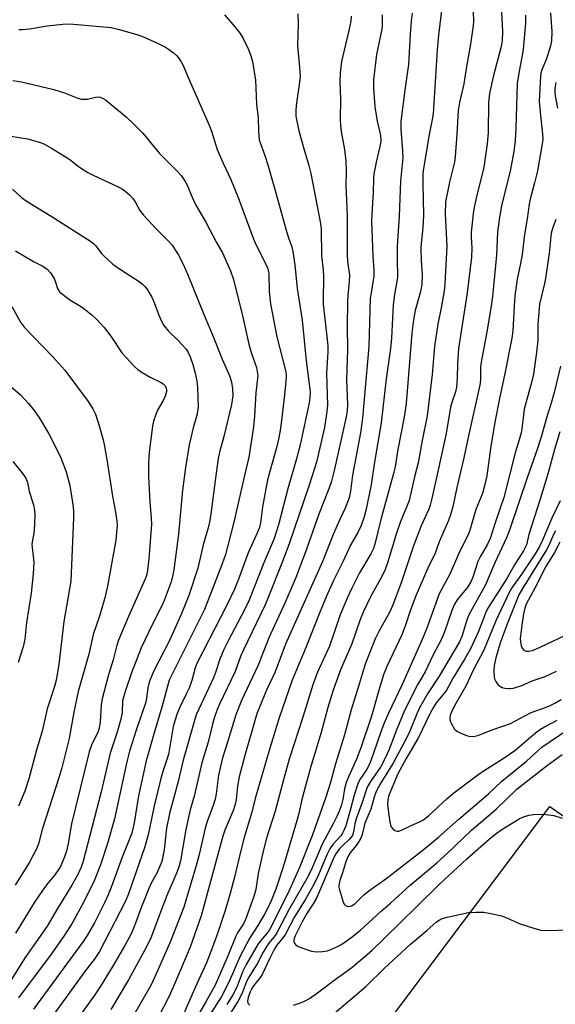
# Model space of a CAD drawing. Units: inches. Extents: x 1291768 to 1297768, y 577447 to 581447.
# Drawn here: x 1297452 to 1297606, y 577695 to 577977 of the extents above; entities that cross this region are included whole.
import ezdxf

# ---------------------------------------------------------------- set-up
doc = ezdxf.new("R2010")
doc.units = ezdxf.units.IN
doc.header["$MEASUREMENT"] = 0
doc.layers.add('TRANS-Road', color=130, linetype='Continuous')
doc.layers.add('Undefined', color=1, linetype='Continuous')

msp = doc.modelspace()

# ---------------------------------------------------------------- linework, layer by layer
at = {"layer": 'TRANS-Road'}
msp.add_lwpolyline([(1297553.95, 577684.79), (1297604.01, 577751.48), (1297619, 577740.96), (1297617.15, 577736.35), (1297616.15, 577733.28), (1297615.61, 577730), (1297615.26, 577725.24), (1297615.35, 577721.29), (1297615.79, 577717.02), (1297617.03, 577712.42), (1297618.92, 577707.65), (1297621.28, 577703.72), (1297624.18, 577699.89), (1297625.43, 577698.69), (1297626.97, 577697.51), (1297634.03, 577692.98)], dxfattribs=at)
at = {"layer": 'Undefined'}
for points, elevation in [([(1297597.03, 577978.14), (1297597.09, 577975.8), (1297596.37, 577968.3), (1297596, 577966.05), (1297595.2, 577962.07), (1297594.71, 577958.54), (1297594.27, 577945.69), (1297594.07, 577942.19), (1297593.74, 577939.1), (1297592.71, 577933.41), (1297590.25, 577923.96), (1297589.56, 577920.23), (1297589.02, 577915.97), (1297588.76, 577909.4), (1297587.63, 577897.57), (1297587.25, 577894.78), (1297586, 577887.42), (1297584.34, 577878.76), (1297584.19, 577877.34), (1297584.21, 577874.02), (1297584.08, 577872.63), (1297580.69, 577857.58), (1297579.42, 577851.35), (1297577.38, 577842.86), (1297576.19, 577837.26), (1297575.56, 577834.99), (1297574.98, 577833.33), (1297572.28, 577827.24), (1297571.22, 577824.04), (1297569.12, 577819.77), (1297565.67, 577811.77), (1297564, 577807.47), (1297562.78, 577803.69), (1297561.66, 577800.65), (1297557.37, 577791.56), (1297556.38, 577789.17), (1297555.09, 577785.08), (1297552.94, 577777.35), (1297549.85, 577768.24), (1297548.67, 577765), (1297546.4, 577760.11), (1297545.72, 577758.36), (1297545.24, 577756.5), (1297544.7, 577753.51), (1297544.31, 577751.9), (1297543.78, 577750.36), (1297543.01, 577748.59), (1297542.09, 577746.73), (1297538.78, 577740.71), (1297535.95, 577733.93), (1297534.68, 577731.32), (1297529.26, 577721.91), (1297525.94, 577715.45), (1297525.32, 577714.53), (1297523.4, 577712.21), (1297522.9, 577711.51), (1297521.88, 577709.73), (1297520.19, 577706.39), (1297517.64, 577702.32), (1297517.06, 577701.08), (1297515.85, 577698), (1297514.61, 577695.64), (1297511.08, 577690.12)], 438), ([(1297604.19, 577978.79), (1297604.6, 577973.37), (1297604.49, 577970.75), (1297604.21, 577969.31), (1297603.04, 577965.6), (1297601.7, 577962.43), (1297601.46, 577961.48), (1297601.36, 577960.62), (1297600.98, 577953.37), (1297601.31, 577949.35), (1297601.97, 577944.01), (1297602, 577942.63), (1297601.86, 577941.24), (1297600.46, 577933.48), (1297599.67, 577930.04), (1297598.42, 577925.44), (1297598.1, 577924.01), (1297597.53, 577919.79), (1297596.81, 577915.29), (1297596.09, 577909.55), (1297595.66, 577907.02), (1297594.71, 577902.45), (1297594.12, 577898.52), (1297593.93, 577896.51), (1297593.41, 577887.74), (1297593.16, 577885.58), (1297591.07, 577874.96), (1297589.72, 577868.75), (1297588.29, 577861.53), (1297587.06, 577853.98), (1297585.95, 577846.2), (1297585.45, 577843.71), (1297584.85, 577841.53), (1297584.3, 577840), (1297582.8, 577836.5), (1297581.2, 577830.94), (1297580.6, 577829.31), (1297578.23, 577824.55), (1297575.33, 577817.97), (1297572.34, 577812.36), (1297568.78, 577802.52), (1297567.49, 577799.26), (1297561.69, 577786.38), (1297557.84, 577778.24), (1297556.58, 577775.3), (1297555.64, 577772.85), (1297553.54, 577766.74), (1297552.41, 577763.81), (1297551.47, 577761.99), (1297549.63, 577759.22), (1297549, 577757.96), (1297547.94, 577754.71), (1297546.95, 577750.68), (1297545.55, 577745.94), (1297545.03, 577744.57), (1297544.61, 577743.81), (1297544.1, 577743.1), (1297541.86, 577740.58), (1297540.98, 577739.35), (1297540.22, 577737.78), (1297537.44, 577731.27), (1297536, 577728.43), (1297533.88, 577724.76), (1297530.84, 577719.89), (1297528.15, 577714.75), (1297527.46, 577713.78), (1297525.85, 577711.8), (1297525.12, 577710.68), (1297523.77, 577708.08), (1297521.57, 577703.35), (1297521.01, 577702.51), (1297519.1, 577700.07), (1297518.63, 577699.36), (1297518.15, 577698.38), (1297517.56, 577696.75), (1297517.39, 577695.74), (1297517.52, 577695.11), (1297518.03, 577694.59)], 436), ([(1297605.72, 577958.82), (1297605.45, 577957.07), (1297605.45, 577956.19), (1297605.58, 577955.03), (1297606.27, 577951.46)], 434), ([(1297449.55, 577943.42), (1297454.39, 577942.71), (1297458.1, 577941.62), (1297459.19, 577941.14), (1297461.28, 577940.01), (1297464.98, 577937.76), (1297466.48, 577936.74), (1297469.31, 577934.55), (1297471.63, 577933.04), (1297473.18, 577932.25), (1297480.32, 577928.97), (1297481.32, 577928.44), (1297482.23, 577927.8), (1297483.56, 577926.67), (1297484.57, 577925.63), (1297485.21, 577924.67), (1297486.58, 577922.17), (1297487.64, 577920.8), (1297491.01, 577917.13), (1297494.59, 577913.53), (1297495.77, 577912.2), (1297496.81, 577910.75), (1297497.57, 577909.52), (1297498.98, 577906.76), (1297500.34, 577903.74), (1297505.01, 577892.22), (1297507.6, 577886.11), (1297510.14, 577879.55), (1297512.38, 577874.66), (1297512.84, 577873.04), (1297513.13, 577871.04), (1297513.17, 577869.05), (1297512.78, 577866.6), (1297510.65, 577857.47), (1297509.39, 577852.9), (1297509.02, 577851.18), (1297508.19, 577845.46), (1297507.03, 577835.99), (1297506.6, 577833.41), (1297506.1, 577831.27), (1297504.67, 577826.44), (1297503.15, 577819.69), (1297500.56, 577811.92), (1297498.28, 577806.27), (1297495.04, 577798.98), (1297490.43, 577790.12), (1297489.19, 577787.03), (1297488.81, 577785.43), (1297488.33, 577781.84), (1297488.09, 577780.74), (1297485.6, 577773.64), (1297483.61, 577767.33), (1297482.84, 577764.27), (1297479.26, 577747.91), (1297477.3, 577740.91), (1297475.31, 577734.81), (1297473.5, 577730.22), (1297470.47, 577724.14), (1297467.18, 577718.03), (1297465, 577714.62), (1297461.47, 577709.55), (1297451.76, 577696.66)], 460), ([(1297450.07, 577928.28), (1297452.67, 577925.9), (1297454.24, 577924.7), (1297461.12, 577920.54), (1297472.72, 577913.14), (1297473.41, 577912.58), (1297473.98, 577912), (1297475.55, 577909.86), (1297476.1, 577909.24), (1297478.85, 577906.77), (1297480.97, 577905.23), (1297486.32, 577901.81), (1297487.22, 577901.15), (1297488.03, 577900.39), (1297488.56, 577899.76), (1297489.95, 577897.33), (1297490.66, 577895.77), (1297491.95, 577892.22), (1297492.78, 577890.42), (1297493.46, 577889.18), (1297494.74, 577887.6), (1297497.4, 577885.04), (1297498.61, 577883.76), (1297499.79, 577882.41), (1297500.43, 577881.5), (1297500.99, 577880.27), (1297501.69, 577878.08), (1297502.4, 577875.58), (1297502.87, 577873.38), (1297503.11, 577871.44), (1297503.22, 577865.77), (1297502.88, 577863.58), (1297501.88, 577859.9), (1297500.73, 577855.08), (1297499.62, 577848.54), (1297498.77, 577842.11), (1297497.59, 577829.45), (1297496.3, 577819.26), (1297496.05, 577817.81), (1297495.5, 577815.81), (1297493.55, 577810.49), (1297492.59, 577808.41), (1297490.04, 577803.48), (1297486.97, 577796.91), (1297484.13, 577789.77), (1297482.4, 577784.7), (1297481.84, 577782.78), (1297481.63, 577781.74), (1297481.46, 577778.36), (1297481.13, 577776.5), (1297480, 577772.47), (1297478.02, 577766.77), (1297475.49, 577755.64), (1297470.32, 577735.85), (1297469.78, 577734.06), (1297468.83, 577732.02), (1297467.08, 577728.9), (1297462.92, 577722.27), (1297459.98, 577717.17), (1297453.71, 577708.24), (1297447.74, 577698.73)], 462), ([(1297605.72, 577919.61), (1297604.89, 577917.3), (1297604.44, 577915.67), (1297603.83, 577909.95), (1297602.78, 577902.65), (1297602.51, 577901.23), (1297601.04, 577895.37), (1297600.63, 577889.55), (1297600.57, 577885.15), (1297600.43, 577883.08), (1297600.06, 577880.16), (1297599.31, 577875.29), (1297598.74, 577872.89), (1297596.71, 577865.28), (1297596.45, 577863.64), (1297596.04, 577859.59), (1297595.82, 577858.45), (1297595.28, 577856.49), (1297594.07, 577852.75), (1297590.89, 577839.93), (1297588.45, 577832.97), (1297586.92, 577828.22), (1297586.18, 577826.59), (1297584.1, 577822.98), (1297583.42, 577821.66), (1297581.95, 577817.12), (1297581.5, 577815.97), (1297580.5, 577814.35), (1297577.52, 577810.66), (1297576.59, 577809.18), (1297575.92, 577807.58), (1297573.71, 577801.2), (1297572.88, 577799.18), (1297570.62, 577794.87), (1297568.28, 577790.02), (1297566.25, 577786.52), (1297562.38, 577778.94), (1297560.17, 577773.59), (1297557.89, 577767.59), (1297557.05, 577765.69), (1297555.5, 577762.77), (1297552.63, 577758.65), (1297551.73, 577756.98), (1297550.26, 577752.63), (1297548.53, 577747.96), (1297548.16, 577746.54), (1297547.77, 577744.17), (1297547.44, 577743.2), (1297546.65, 577742.11), (1297544.82, 577740.43), (1297543.69, 577739.25), (1297542.73, 577737.93), (1297542.23, 577737.07), (1297537.13, 577725.25), (1297536.2, 577723.57), (1297534.42, 577720.79), (1297533.13, 577718.6), (1297531.04, 577714.39), (1297530.74, 577713.64), (1297530.64, 577713.19), (1297530.69, 577712.74), (1297530.88, 577712.3), (1297531.19, 577711.9), (1297531.6, 577711.56), (1297532.64, 577711.07), (1297535.74, 577710.04), (1297537.18, 577709.86), (1297538.93, 577709.92), (1297540.33, 577710.18), (1297542.66, 577711.06), (1297544.17, 577711.89), (1297546.98, 577713.86), (1297549.76, 577716.03), (1297555.73, 577721.53), (1297558.34, 577723.74), (1297563.97, 577728.95), (1297571.64, 577735.31), (1297574.71, 577738.11), (1297581.62, 577744.66), (1297588.64, 577750.68), (1297594.69, 577756.51), (1297603.39, 577763.3), (1297607.59, 577766.4)], 434), ([(1297450.91, 577910.65), (1297456.04, 577907.57), (1297458.72, 577906.25), (1297460.03, 577905.34), (1297460.94, 577904.33), (1297461.99, 577902.7), (1297462.32, 577901.95), (1297462.99, 577899.81), (1297463.24, 577899.32), (1297463.58, 577898.9), (1297464.42, 577898.15), (1297466.5, 577896.61), (1297469.54, 577894.78), (1297470.49, 577894.13), (1297472.88, 577892.17), (1297474.09, 577891.02), (1297476.29, 577888.64), (1297478.26, 577886.15), (1297481.35, 577881.39), (1297485.11, 577877.35), (1297485.99, 577876.6), (1297487.23, 577875.8), (1297489.55, 577874.47), (1297492.46, 577872.98), (1297493.2, 577872.53), (1297493.79, 577871.97), (1297494.14, 577871.29), (1297494.24, 577870.79), (1297494.22, 577870.29), (1297493.85, 577869), (1297493.27, 577867.73), (1297491.61, 577865.02), (1297491.09, 577863.71), (1297490.48, 577861.83), (1297490.22, 577860.41), (1297489.26, 577852.96), (1297489, 577849.73), (1297489.04, 577845.99), (1297489.46, 577838.58), (1297489.81, 577834.13), (1297489.86, 577832.35), (1297489.16, 577822.44), (1297488.62, 577818.43), (1297488.33, 577817.32), (1297487.93, 577816.23), (1297483.29, 577805.92), (1297480.48, 577799.12), (1297479.82, 577797.26), (1297478.89, 577793.46), (1297477.58, 577789.16), (1297475.73, 577782.35), (1297475.52, 577780.66), (1297475.23, 577775.75), (1297474.91, 577773.94), (1297474.48, 577772.69), (1297472.79, 577769.31), (1297472.08, 577767.17), (1297467.01, 577746.5), (1297466.05, 577740.92), (1297465.52, 577738.71), (1297464.98, 577737.09), (1297463.88, 577734.45), (1297463.18, 577733.25), (1297462.19, 577731.89), (1297459.79, 577729.02), (1297458.46, 577727.15), (1297456.35, 577724.06), (1297452.2, 577717.18), (1297450.92, 577715.2)], 464), ([(1297449.86, 577894.62), (1297452.34, 577890.21), (1297453.47, 577888.63), (1297461.65, 577880.28), (1297465.02, 577876.4), (1297471.77, 577867.47), (1297473.1, 577865.34), (1297473.83, 577863.79), (1297475.04, 577860.17), (1297476.03, 577856.5), (1297476.43, 577854.69), (1297477.13, 577850.8), (1297478.76, 577840.39), (1297479.6, 577835.78), (1297479.95, 577833.18), (1297480.02, 577832.02), (1297479.72, 577827.74), (1297477.31, 577814.55), (1297476.57, 577811.22), (1297475, 577805.95), (1297473.19, 577800.71), (1297471.9, 577795.11), (1297468.86, 577784.45), (1297467.63, 577778.45), (1297466.3, 577770.91), (1297464.19, 577762.52), (1297463.37, 577759.65), (1297458.61, 577744.85), (1297457.49, 577740.79), (1297457.01, 577739.5), (1297454.97, 577735.54), (1297450.85, 577728.95)], 466), ([(1297607.1, 577877.57), (1297605.3, 577870.05), (1297604.43, 577866.98), (1297603.21, 577863.11), (1297601.67, 577857.58), (1297600.62, 577854.3), (1297597.57, 577845.63), (1297592.56, 577830.88), (1297591.61, 577828.38), (1297588.23, 577821.28), (1297585.56, 577814.96), (1297580.81, 577806.32), (1297580.25, 577804.87), (1297578.77, 577800.13), (1297578.16, 577798.6), (1297572.35, 577788.78), (1297568.97, 577783.71), (1297566.65, 577779.69), (1297565.89, 577778.04), (1297563.94, 577773.09), (1297563.19, 577771.45), (1297559.11, 577763.84), (1297555.56, 577758.24), (1297554.3, 577755.75), (1297553.7, 577754.15), (1297552.73, 577750.71), (1297551.05, 577746.73), (1297550.3, 577743.44), (1297549.91, 577742.38), (1297548.81, 577740.68), (1297546.79, 577738.19), (1297546.35, 577737.44), (1297545.88, 577736.42), (1297545.47, 577735.32), (1297544.65, 577732.45), (1297543.82, 577730.3), (1297543.55, 577728.94), (1297543.58, 577728.39), (1297543.75, 577727.57), (1297544.94, 577723.82), (1297545.16, 577723.43), (1297545.47, 577723.12), (1297545.89, 577722.93), (1297546.35, 577722.84), (1297546.8, 577722.88), (1297547.23, 577723.02), (1297548.11, 577723.56), (1297550.68, 577726.07), (1297552.19, 577727.33), (1297557.03, 577730.79), (1297566.41, 577737.99), (1297569.15, 577740.2), (1297572.11, 577742.72), (1297577.91, 577747.85), (1297586.45, 577755.11), (1297590.24, 577758.7), (1297597.32, 577764.42), (1297600.64, 577767.54), (1297601.77, 577768.45), (1297614.21, 577776.93)], 432), ([(1297448.12, 577872.97), (1297452.36, 577869.41), (1297454.63, 577866.9), (1297456.24, 577864.86), (1297457.77, 577862.68), (1297460.5, 577858.16), (1297461.45, 577856.35), (1297463.87, 577851.35), (1297465.46, 577847.27), (1297466.51, 577843.36), (1297467.45, 577837.25), (1297467.56, 577835.82), (1297467.57, 577834.14), (1297466.74, 577815.96), (1297464.8, 577804.41), (1297463.33, 577792.17), (1297462.6, 577787.67), (1297462.09, 577785.79), (1297459.97, 577779.48), (1297458.56, 577773.03), (1297457.08, 577768.02), (1297454.77, 577759.37), (1297453.62, 577755.85), (1297451.83, 577751.61)], 468), ([(1297606.85, 577858.77), (1297605.32, 577853.75), (1297603.53, 577846.99), (1297601.3, 577839.46), (1297597.98, 577829.33), (1297597.31, 577826.37), (1297596.44, 577824.67), (1297593.91, 577820.64), (1297591.7, 577816.76), (1297586.26, 577808.26), (1297585.58, 577806.82), (1297583.63, 577801.55), (1297581.32, 577796.66), (1297579.79, 577793.99), (1297576.31, 577788.33), (1297574.32, 577784.64), (1297571.47, 577781.14), (1297570.69, 577779.95), (1297569.75, 577778.18), (1297566.41, 577771.26), (1297562.89, 577765.19), (1297560.46, 577760.79), (1297558.26, 577755.57), (1297557.85, 577754.33), (1297557.62, 577753.31), (1297557.53, 577752.28), (1297557.58, 577751.18), (1297558.17, 577746.95), (1297558.34, 577746.16), (1297558.54, 577745.68), (1297559.03, 577745.09), (1297559.64, 577744.64), (1297560.32, 577744.4), (1297560.78, 577744.44), (1297561.51, 577744.69), (1297564.31, 577746.05), (1297566.65, 577747.05), (1297567.66, 577747.6), (1297569.29, 577748.8), (1297574.64, 577753.8), (1297576.52, 577755.37), (1297583.79, 577760.86), (1297586.23, 577762.46), (1297590.68, 577765.19), (1297594.02, 577767.51), (1297595.29, 577768.52), (1297599.89, 577772.55), (1297601.31, 577773.58), (1297602.54, 577774.33), (1297604.89, 577775.53), (1297606.11, 577776.24)], 430), ([(1297450.12, 577850.24), (1297452.76, 577847.17), (1297453.84, 577845.52), (1297454.37, 577844.28), (1297454.85, 577841.69), (1297456.06, 577837.86), (1297456.35, 577836.34), (1297456.42, 577834.89), (1297456.29, 577830.4), (1297455.62, 577826.62), (1297455.67, 577825.63), (1297456.03, 577823.14), (1297456.14, 577821.46), (1297456.03, 577818.08), (1297455.41, 577812.53), (1297454.1, 577804.12), (1297453.61, 577799.38), (1297453.14, 577797.16), (1297451.68, 577792.7)], 470), ([(1297607.02, 577839.02), (1297604.56, 577834.08), (1297601.89, 577827.72), (1297600.96, 577825.7), (1297599.82, 577823.82), (1297595.96, 577818.08), (1297593.15, 577814.11), (1297592.37, 577812.78), (1297588.52, 577804.65), (1297585.77, 577797.82), (1297584.98, 577796.04), (1297582.17, 577790.72), (1297580.09, 577786.14), (1297576.75, 577780.26), (1297575.75, 577778.26), (1297575.47, 577777.5), (1297575.35, 577776.74), (1297575.51, 577775.94), (1297575.85, 577775.15), (1297576.72, 577773.64), (1297577.09, 577773.23), (1297577.53, 577772.92), (1297578.54, 577772.44), (1297580.14, 577771.84), (1297580.95, 577771.6), (1297581.75, 577771.48), (1297582.58, 577771.6), (1297583.41, 577771.84), (1297587.54, 577773.41), (1297592.76, 577775.22), (1297598.5, 577778.25), (1297599.7, 577778.77), (1297602.17, 577779.61), (1297603.96, 577780.33), (1297605.45, 577781.06), (1297607.23, 577782.08)], 428), ([(1297605.61, 577830.44), (1297605.01, 577829.22), (1297603.83, 577826.38), (1297603.11, 577824.98), (1297596.18, 577813.93), (1297595.18, 577812.08), (1297592.06, 577804.48), (1297590.35, 577799.9), (1297589.7, 577797.97), (1297588.54, 577794.03), (1297588.08, 577791.86), (1297587.97, 577790.21), (1297588.07, 577788.57), (1297588.2, 577788.03), (1297588.53, 577787.24), (1297588.83, 577786.75), (1297589.33, 577786.19), (1297589.91, 577785.79), (1297590.4, 577785.58), (1297591.18, 577785.38), (1297592.25, 577785.24), (1297592.79, 577785.24), (1297593.61, 577785.38), (1297596.05, 577786.16), (1297598.99, 577787.45), (1297602.65, 577788.68), (1297605.97, 577790.18)], 426), ([(1297606.91, 577827.15), (1297605.34, 577824.25), (1297602.92, 577820.24), (1297599.76, 577814.03), (1297597.28, 577809.45), (1297596.82, 577808.25), (1297596.44, 577806.6), (1297595.96, 577803.43), (1297595.61, 577800.3), (1297595.57, 577799.44), (1297595.63, 577798.6), (1297595.85, 577797.52), (1297596.12, 577796.79), (1297596.58, 577796.26), (1297597.25, 577795.99), (1297598.02, 577795.93), (1297599.1, 577796.19), (1297601.24, 577797.06), (1297610.15, 577801.29)], 424), ([(1297530.58, 577694.62), (1297532.57, 577695.2), (1297533.9, 577695.82), (1297535.14, 577696.52), (1297537.45, 577698.12), (1297542.91, 577702.25), (1297547.34, 577705.36), (1297550.47, 577708), (1297552.98, 577710.26), (1297556.44, 577713.53), (1297565.95, 577722.8), (1297572.33, 577729.16), (1297580.25, 577736.44), (1297586.67, 577742.13), (1297588.63, 577743.72), (1297590.25, 577744.87), (1297595.24, 577747.94), (1297596.47, 577748.55), (1297598.04, 577748.99), (1297599.37, 577749.21), (1297601.24, 577749.29), (1297602.91, 577749.19), (1297605.13, 577748.88), (1297607.57, 577748.15)], 436), ([(1297542.29, 577692.29), (1297551.27, 577699.94), (1297556.54, 577705.12), (1297564.14, 577712.01), (1297568.78, 577715.92), (1297571.6, 577718.43), (1297572.28, 577718.95), (1297572.94, 577719.32), (1297574.59, 577719.81), (1297580.76, 577721.08), (1297582.8, 577721.23), (1297585.16, 577721.21), (1297587.12, 577720.86), (1297590.16, 577720.14), (1297591.24, 577719.74), (1297595.49, 577717.86), (1297599.72, 577716.49), (1297601.43, 577716.03), (1297603.19, 577715.92), (1297609.45, 577716.16)], 438)]:
    msp.add_lwpolyline(points, dxfattribs=dict(at, elevation=elevation))
for points in [[(1297581.81, 577986.53, 442), (1297582.18, 577976.46, 442), (1297582.04, 577975.01, 442), (1297581.18, 577969.25, 442), (1297580.13, 577963.39, 442), (1297579.4, 577958.46, 442), (1297578.19, 577953.07, 442), (1297577.8, 577950.82, 442), (1297577.36, 577943.99, 442), (1297576.87, 577937.58, 442), (1297576.68, 577935.98, 442), (1297575.24, 577930.26, 442), (1297574.15, 577924.68, 442), (1297574.04, 577921.13, 442), (1297574.48, 577911.97, 442), (1297573.93, 577901.12, 442), (1297573.77, 577899.11, 442), (1297572.94, 577894.24, 442), (1297571.98, 577889.62, 442), (1297570.97, 577883.25, 442), (1297570.3, 577875.17, 442), (1297568.86, 577863.33, 442), (1297567.42, 577856.33, 442), (1297566.34, 577849.93, 442), (1297565.37, 577846.3, 442), (1297563.69, 577839.14, 442), (1297563.16, 577837.64, 442), (1297561.19, 577832.84, 442), (1297560.06, 577829.77, 442), (1297557.62, 577821.51, 442), (1297556.89, 577819.36, 442), (1297555.92, 577817.31, 442), (1297552.78, 577811.69, 442), (1297550.55, 577807.1, 442), (1297549.61, 577804.77, 442), (1297547.25, 577798.09, 442), (1297544.08, 577790.61, 442), (1297541.9, 577784.8, 442), (1297540.41, 577779.79, 442), (1297538.54, 577772.66, 442), (1297535.57, 577762.91, 442), (1297534.18, 577758.02, 442), (1297533.01, 577753.51, 442), (1297532.12, 577749.43, 442), (1297531.65, 577747.71, 442), (1297528, 577735.46, 442), (1297526.37, 577730.34, 442), (1297525.49, 577727.83, 442), (1297523.95, 577724.02, 442), (1297522.28, 577720.61, 442), (1297520.38, 577717.37, 442), (1297518.11, 577713.81, 442), (1297515.22, 577708.41, 442), (1297512.12, 577701.31, 442), (1297509.86, 577696.82, 442), (1297505.27, 577689.77, 442)], [(1297573.32, 577981.81, 444), (1297572.14, 577972.41, 444), (1297571.7, 577968.19, 444), (1297570.59, 577949.87, 444), (1297570.34, 577948.23, 444), (1297569.33, 577943.45, 444), (1297568.4, 577937.5, 444), (1297567.8, 577934.18, 444), (1297567.65, 577932.77, 444), (1297567.61, 577929.86, 444), (1297567.81, 577920.86, 444), (1297567.6, 577917.22, 444), (1297567.17, 577912.66, 444), (1297567.11, 577911.24, 444), (1297567.17, 577907.86, 444), (1297567.46, 577903.65, 444), (1297567.35, 577901.09, 444), (1297567.17, 577899.95, 444), (1297566.84, 577898.54, 444), (1297565.43, 577893.51, 444), (1297564.92, 577890.81, 444), (1297564.51, 577887, 444), (1297562.85, 577866.88, 444), (1297562.28, 577862.96, 444), (1297560.45, 577853.69, 444), (1297559.67, 577848.76, 444), (1297559.21, 577846.83, 444), (1297555.59, 577833.67, 444), (1297553.92, 577826.62, 444), (1297553.51, 577825.33, 444), (1297552.78, 577823.82, 444), (1297549.52, 577818.42, 444), (1297547.27, 577813.98, 444), (1297545.95, 577811.16, 444), (1297544, 577806.39, 444), (1297540.87, 577797.43, 444), (1297537.5, 577789.94, 444), (1297536.13, 577786.29, 444), (1297533.27, 577777.09, 444), (1297529.37, 577765, 444), (1297527.68, 577759.08, 444), (1297525.3, 577750.09, 444), (1297522.81, 577742.39, 444), (1297521.99, 577739.07, 444), (1297520.49, 577732.29, 444), (1297519.8, 577727.66, 444), (1297519.19, 577725.67, 444), (1297516.84, 577719.11, 444), (1297516.21, 577717.87, 444), (1297514.57, 577715.28, 444), (1297514.03, 577714.3, 444), (1297511.88, 577708.86, 444), (1297508.09, 577700.33, 444), (1297505.45, 577695.55, 444), (1297501.92, 577689.44, 444)], [(1297590.02, 577982.75, 440), (1297590.45, 577973.44, 440), (1297590.38, 577970.84, 440), (1297590.04, 577969.17, 440), (1297587.81, 577960.45, 440), (1297586.75, 577955.63, 440), (1297586.48, 577953.07, 440), (1297586.37, 577944.36, 440), (1297586.08, 577941.29, 440), (1297585.08, 577934.55, 440), (1297582.78, 577925.31, 440), (1297582.15, 577922.09, 440), (1297581.49, 577916, 440), (1297581.5, 577914.58, 440), (1297581.68, 577911.37, 440), (1297581.55, 577908.82, 440), (1297580.36, 577898.58, 440), (1297577.85, 577882.66, 440), (1297577.59, 577878.26, 440), (1297577.52, 577874.12, 440), (1297577.28, 577871.52, 440), (1297576.96, 577870.19, 440), (1297575.93, 577867.18, 440), (1297575.57, 577865.82, 440), (1297574.28, 577858.27, 440), (1297573.22, 577853.07, 440), (1297571.53, 577845.67, 440), (1297570.26, 577839.66, 440), (1297569.73, 577837.78, 440), (1297569.24, 577836.44, 440), (1297567.17, 577831.83, 440), (1297564.98, 577826.09, 440), (1297561.41, 577815.53, 440), (1297559.07, 577809.21, 440), (1297558.17, 577807.23, 440), (1297555.14, 577801.77, 440), (1297553.97, 577799.44, 440), (1297551.15, 577792.24, 440), (1297549.42, 577786.46, 440), (1297547.1, 577779.18, 440), (1297545.2, 577772.03, 440), (1297542.64, 577763.7, 440), (1297541.06, 577758.03, 440), (1297539.85, 577754.11, 440), (1297535.99, 577743.39, 440), (1297532.3, 577734.01, 440), (1297529.01, 577726.73, 440), (1297523.67, 577716.11, 440), (1297522.89, 577714.98, 440), (1297521.13, 577713.03, 440), (1297520.43, 577712.12, 440), (1297517.01, 577706.23, 440), (1297516.08, 577704.27, 440), (1297514.37, 577699.72, 440), (1297513.22, 577697.53, 440), (1297511.5, 577694.78, 440)], [(1297510.8, 577978.22, 454), (1297513.8, 577974.8, 454), (1297515.33, 577972.83, 454), (1297516.2, 577971.37, 454), (1297517.73, 577968.31, 454), (1297518.38, 577966.47, 454), (1297518.81, 577964.83, 454), (1297519.67, 577959.51, 454), (1297519.97, 577952.62, 454), (1297520.45, 577948.67, 454), (1297520.53, 577944.9, 454), (1297520.79, 577942.38, 454), (1297521.19, 577941.02, 454), (1297522.38, 577937.95, 454), (1297523.24, 577935.23, 454), (1297525.17, 577928.57, 454), (1297528.63, 577915.84, 454), (1297529.21, 577914.04, 454), (1297530.1, 577911.78, 454), (1297530.42, 577910.46, 454), (1297530.96, 577906.62, 454), (1297531.68, 577899.78, 454), (1297533.11, 577890.73, 454), (1297534.21, 577879.12, 454), (1297535.32, 577870.22, 454), (1297535.28, 577868.56, 454), (1297535.05, 577867.12, 454), (1297532.47, 577855.06, 454), (1297531.46, 577851.05, 454), (1297529.08, 577842.8, 454), (1297526.33, 577832.12, 454), (1297525.05, 577828.2, 454), (1297522.1, 577821.25, 454), (1297517.83, 577810.34, 454), (1297516.75, 577808.13, 454), (1297511.65, 577798.54, 454), (1297510.61, 577796.41, 454), (1297509.43, 577793.69, 454), (1297508.21, 577789.88, 454), (1297507.63, 577788.34, 454), (1297502.71, 577777.71, 454), (1297502.18, 577776.11, 454), (1297498.97, 577764.71, 454), (1297497.56, 577758.65, 454), (1297495.04, 577749.51, 454), (1297494.24, 577745.22, 454), (1297493.54, 577739.06, 454), (1297492.83, 577735.71, 454), (1297491.44, 577732.42, 454), (1297489.83, 577729.49, 454), (1297489.13, 577727.98, 454), (1297487, 577722.75, 454), (1297485.33, 577718.09, 454), (1297484.12, 577715.19, 454), (1297482.23, 577711.66, 454), (1297478.89, 577705.9, 454), (1297475.49, 577700.34, 454), (1297473.65, 577697.53, 454), (1297468.26, 577690.02, 454)], [(1297547.15, 577977.8, 450), (1297546.98, 577976.35, 450), (1297546.48, 577973.7, 450), (1297544.31, 577964.84, 450), (1297543.95, 577961.6, 450), (1297543.83, 577958.89, 450), (1297544.01, 577954.02, 450), (1297543.97, 577948.22, 450), (1297544.03, 577946.49, 450), (1297544.24, 577944.76, 450), (1297545.23, 577939.65, 450), (1297545.54, 577936.31, 450), (1297545.65, 577933.2, 450), (1297545.53, 577929.46, 450), (1297545.89, 577922.83, 450), (1297545.95, 577920.27, 450), (1297545.97, 577909.54, 450), (1297546.1, 577907.55, 450), (1297546.6, 577903.68, 450), (1297546.52, 577901.75, 450), (1297546.11, 577897.78, 450), (1297546.03, 577896.09, 450), (1297545.96, 577889.06, 450), (1297546.01, 577882.22, 450), (1297545.81, 577873.78, 450), (1297546.04, 577866.51, 450), (1297545.92, 577864.8, 450), (1297545.63, 577863.09, 450), (1297542.31, 577848.06, 450), (1297541.44, 577844.66, 450), (1297540.67, 577842.42, 450), (1297537.84, 577835.2, 450), (1297534.34, 577825.15, 450), (1297531.33, 577817.22, 450), (1297528.06, 577809.67, 450), (1297523.47, 577799.82, 450), (1297520.43, 577791.9, 450), (1297515.64, 577781.78, 450), (1297514.02, 577777.75, 450), (1297511.75, 577770.21, 450), (1297510.22, 577765.45, 450), (1297509.11, 577760.47, 450), (1297508.41, 577755.12, 450), (1297508.1, 577753.57, 450), (1297507.56, 577751.77, 450), (1297505.98, 577747.46, 450), (1297505.27, 577745.23, 450), (1297503.56, 577737.7, 450), (1297502.81, 577734.88, 450), (1297499.14, 577722.66, 450), (1297495.27, 577712.61, 450), (1297490.84, 577702.65, 450), (1297489.85, 577700.6, 450), (1297489.01, 577699.05, 450), (1297477.92, 577679.85, 450)], [(1297531.84, 577978.44, 452), (1297531.96, 577975.55, 452), (1297531.69, 577969.38, 452), (1297532.32, 577963.21, 452), (1297532.46, 577960.57, 452), (1297532.29, 577958.91, 452), (1297531.3, 577952.19, 452), (1297531.21, 577950.81, 452), (1297531.28, 577949.18, 452), (1297532.15, 577944.95, 452), (1297533.43, 577940.23, 452), (1297534.95, 577935.08, 452), (1297535.53, 577932.78, 452), (1297537.86, 577920.89, 452), (1297538.29, 577918.43, 452), (1297538.47, 577916.79, 452), (1297538.61, 577909.15, 452), (1297539.05, 577905.2, 452), (1297539.17, 577903.17, 452), (1297539.19, 577901.42, 452), (1297539.06, 577898.06, 452), (1297539.12, 577895.31, 452), (1297540.23, 577885.26, 452), (1297540.39, 577883.28, 452), (1297540.38, 577881.71, 452), (1297540.01, 577875.53, 452), (1297540.29, 577866.36, 452), (1297540.15, 577864.62, 452), (1297539.5, 577860.02, 452), (1297537.18, 577850.11, 452), (1297535.17, 577843.83, 452), (1297529.36, 577826.72, 452), (1297527.25, 577821.19, 452), (1297523.3, 577811.28, 452), (1297522.43, 577809.25, 452), (1297516.22, 577796.34, 452), (1297515.42, 577794.42, 452), (1297513.84, 577790.14, 452), (1297509.4, 577780.82, 452), (1297508.73, 577779.23, 452), (1297507.95, 577777.07, 452), (1297507.48, 577775.47, 452), (1297506.09, 577769.9, 452), (1297504.29, 577764.01, 452), (1297502.09, 577754.44, 452), (1297500.97, 577750.47, 452), (1297499.76, 577744.92, 452), (1297498.22, 577735.93, 452), (1297497.85, 577734.52, 452), (1297497.2, 577732.59, 452), (1297494.33, 577725.97, 452), (1297492.44, 577721.21, 452), (1297489.77, 577714.08, 452), (1297488.45, 577711.26, 452), (1297483.33, 577701.87, 452), (1297478.2, 577693.31, 452)], [(1297556.02, 577978.19, 448), (1297555.99, 577975.16, 448), (1297555.9, 577974.11, 448), (1297554.37, 577966.8, 448), (1297553.49, 577959.61, 448), (1297553.52, 577957.3, 448), (1297553.87, 577951.8, 448), (1297554.55, 577947.75, 448), (1297555.44, 577944.1, 448), (1297555.63, 577942.68, 448), (1297555.59, 577941.92, 448), (1297555.35, 577940.52, 448), (1297554.24, 577935.96, 448), (1297553.85, 577934.04, 448), (1297553.64, 577932.65, 448), (1297553.52, 577931.22, 448), (1297553.42, 577927.39, 448), (1297553.01, 577921.15, 448), (1297552.96, 577919.16, 448), (1297553.28, 577909.17, 448), (1297553.59, 577904.98, 448), (1297553.58, 577903.33, 448), (1297553.45, 577902.21, 448), (1297552.79, 577898.6, 448), (1297552.59, 577897.03, 448), (1297552.12, 577883.19, 448), (1297550.4, 577862.7, 448), (1297549.78, 577858.5, 448), (1297547.53, 577846.37, 448), (1297546.91, 577841.8, 448), (1297546.5, 577839.87, 448), (1297545.38, 577836.87, 448), (1297543.76, 577833.48, 448), (1297541.99, 577829.41, 448), (1297538.94, 577821.84, 448), (1297528.29, 577797.93, 448), (1297525.3, 577790, 448), (1297522.89, 577784.8, 448), (1297520.2, 577778.33, 448), (1297519.58, 577776.4, 448), (1297516.63, 577766.05, 448), (1297515.03, 577760, 448), (1297514.52, 577757.32, 448), (1297514.16, 577753.47, 448), (1297513.9, 577752.12, 448), (1297513.35, 577750.53, 448), (1297510.94, 577744.7, 448), (1297510.31, 577742.95, 448), (1297504.12, 577720.14, 448), (1297500.96, 577711.23, 448), (1297496.42, 577700.35, 448), (1297494.87, 577696.95, 448), (1297490.29, 577688.04, 448)], [(1297564.6, 577978.66, 446), (1297564.33, 577976.39, 446), (1297563.99, 577972.69, 446), (1297563.65, 577965.73, 446), (1297563.49, 577963.97, 446), (1297562.47, 577956.6, 446), (1297561.36, 577947.63, 446), (1297561.34, 577945.42, 446), (1297561.81, 577939.23, 446), (1297561.87, 577937.25, 446), (1297561.23, 577930.54, 446), (1297560.87, 577920.56, 446), (1297560.28, 577911.94, 446), (1297560.27, 577908.21, 446), (1297560.37, 577902.99, 446), (1297559.54, 577898.09, 446), (1297559.15, 577895.17, 446), (1297558.66, 577885.64, 446), (1297558.4, 577882.6, 446), (1297557.13, 577873.99, 446), (1297555.66, 577861.32, 446), (1297553.72, 577849.5, 446), (1297552.85, 577843.58, 446), (1297551.32, 577836.24, 446), (1297550.8, 577834.38, 446), (1297549.98, 577831.94, 446), (1297549.08, 577830.11, 446), (1297547.02, 577826.51, 446), (1297544.71, 577821.56, 446), (1297542.06, 577816.17, 446), (1297540, 577811.69, 446), (1297537.9, 577806.68, 446), (1297534.25, 577797.15, 446), (1297530.21, 577787.61, 446), (1297526.37, 577776.58, 446), (1297523.57, 577767.48, 446), (1297519.63, 577753.79, 446), (1297518.65, 577749.85, 446), (1297516.44, 577742.56, 446), (1297515.37, 577738.45, 446), (1297513.78, 577731.65, 446), (1297512.49, 577726.89, 446), (1297510.96, 577721.73, 446), (1297508.8, 577715.13, 446), (1297507.41, 577711.21, 446), (1297505.63, 577706.74, 446), (1297502.38, 577699.61, 446), (1297498.83, 577691.48, 446)], [(1297451.91, 577974.01, 456), (1297452.95, 577974, 456), (1297454.94, 577974.23, 456), (1297460.04, 577975.04, 456), (1297464.48, 577975.55, 456), (1297466.5, 577975.65, 456), (1297478.31, 577974.56, 456), (1297480.61, 577974.01, 456), (1297485.73, 577972.6, 456), (1297487.1, 577972.08, 456), (1297491.64, 577970.06, 456), (1297493.91, 577968.96, 456), (1297494.81, 577968.39, 456), (1297496.21, 577967.32, 456), (1297497.09, 577966.55, 456), (1297497.67, 577965.92, 456), (1297498.44, 577964.76, 456), (1297499.1, 577963.54, 456), (1297500.44, 577960.28, 456), (1297506.46, 577946.57, 456), (1297507.09, 577944.92, 456), (1297508.73, 577939.66, 456), (1297510.43, 577935.69, 456), (1297512.61, 577931, 456), (1297514.71, 577925.91, 456), (1297518.98, 577914.27, 456), (1297519.83, 577912.39, 456), (1297523.1, 577905.83, 456), (1297523.36, 577904.94, 456), (1297523.48, 577904.1, 456), (1297523.59, 577898.92, 456), (1297524.02, 577895.47, 456), (1297525.8, 577885.99, 456), (1297528.27, 577876.33, 456), (1297528.45, 577875.18, 456), (1297528.45, 577874.31, 456), (1297528.04, 577869.32, 456), (1297527.15, 577862.01, 456), (1297526.72, 577859.13, 456), (1297526.25, 577856.65, 456), (1297525.76, 577854.53, 456), (1297523.13, 577845, 456), (1297521.7, 577837.26, 456), (1297521.13, 577832.75, 456), (1297520.81, 577831.4, 456), (1297520.01, 577829.34, 456), (1297517.61, 577824.08, 456), (1297514.81, 577816.56, 456), (1297513.63, 577813.68, 456), (1297511.48, 577809.16, 456), (1297502.93, 577792.47, 456), (1297502.45, 577791.15, 456), (1297501.45, 577787.59, 456), (1297500.68, 577785.39, 456), (1297499.86, 577783.6, 456), (1297497.98, 577779.9, 456), (1297497.24, 577778.14, 456), (1297496.63, 577776.31, 456), (1297496.15, 577774.41, 456), (1297494.72, 577766.36, 456), (1297494.14, 577764.39, 456), (1297493.11, 577761.45, 456), (1297492.56, 577759.5, 456), (1297490.64, 577751.66, 456), (1297488.93, 577743.37, 456), (1297487.89, 577739.59, 456), (1297483.26, 577726.48, 456), (1297482.43, 577724.33, 456), (1297474.95, 577709.92, 456), (1297473.42, 577707.61, 456), (1297471.03, 577704.48, 456), (1297453.53, 577680.35, 456)], [(1297450.13, 577959.43, 458), (1297452.6, 577959, 458), (1297461.92, 577956.78, 458), (1297464.92, 577955.82, 458), (1297468.77, 577954.37, 458), (1297469.88, 577954.08, 458), (1297470.71, 577954, 458), (1297471.55, 577954.05, 458), (1297473.86, 577954.6, 458), (1297474.71, 577954.7, 458), (1297475.21, 577954.63, 458), (1297475.7, 577954.45, 458), (1297476.68, 577953.82, 458), (1297482.65, 577949, 458), (1297484.75, 577946.99, 458), (1297487.39, 577944.29, 458), (1297492.23, 577938.51, 458), (1297497.51, 577933.15, 458), (1297498.45, 577932.06, 458), (1297499.56, 577930.42, 458), (1297500.25, 577929.2, 458), (1297501.47, 577926.14, 458), (1297502.6, 577923.72, 458), (1297505.44, 577918.85, 458), (1297508.56, 577913.02, 458), (1297510.28, 577910, 458), (1297512.51, 577904.91, 458), (1297513.38, 577902.43, 458), (1297516.05, 577891.6, 458), (1297517.83, 577883.85, 458), (1297518.57, 577881.19, 458), (1297519.95, 577877.18, 458), (1297520.2, 577876.06, 458), (1297520.33, 577874.91, 458), (1297520.28, 577874.01, 458), (1297519.79, 577869.96, 458), (1297519.37, 577863.23, 458), (1297519.08, 577860.17, 458), (1297517.81, 577851.47, 458), (1297516.51, 577846.31, 458), (1297513.44, 577832.94, 458), (1297511.07, 577823.66, 458), (1297510.12, 577820.97, 458), (1297505.06, 577807.89, 458), (1297495.44, 577788.64, 458), (1297495, 577787.64, 458), (1297492.9, 577779.91, 458), (1297490.43, 577771.89, 458), (1297488.35, 577764.55, 458), (1297486.19, 577754.53, 458), (1297484.92, 577746.76, 458), (1297484.59, 577745.05, 458), (1297484.28, 577743.86, 458), (1297481.47, 577736.98, 458), (1297478.44, 577728.53, 458), (1297477.48, 577726.14, 458), (1297476.43, 577723.86, 458), (1297473.57, 577718.12, 458), (1297471.47, 577714.52, 458), (1297470.36, 577712.83, 458), (1297456.07, 577693.45, 458)]]:
    msp.add_polyline3d(points, dxfattribs=at)

doc.saveas('drawing.dxf')
